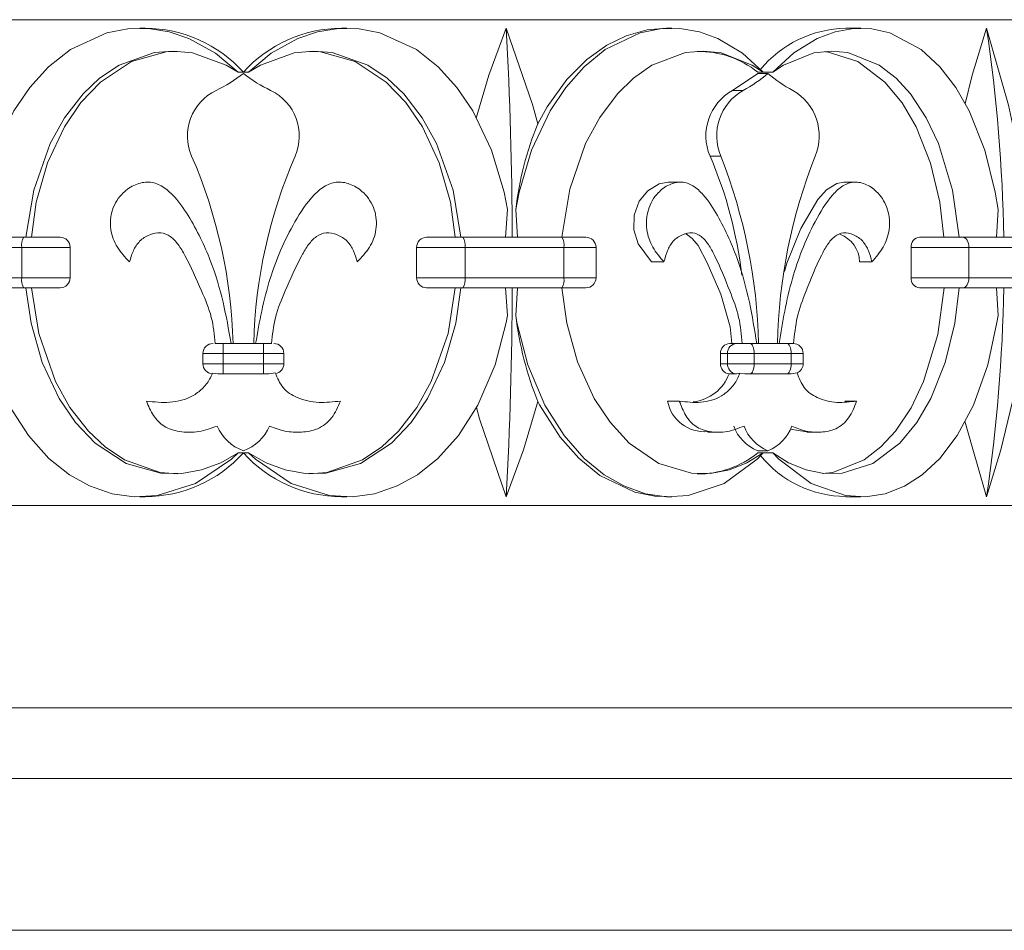
# Model space of a CAD drawing. Units: millimetres. Extents: x 262 to 5262, y 133 to 5133.
# Drawn here: x 2178 to 2276, y 4086 to 4176 of the extents above; entities that cross this region are included whole.
import ezdxf

# ---------------------------------------------------------------- set-up
doc = ezdxf.new("R2010")
doc.units = ezdxf.units.MM

msp = doc.modelspace()

# ---------------------------------------------------------------- linework, layer by layer
at = {"color": 7, "linetype": 'Continuous', "lineweight": 15}
for p, q in [((2325.366, 4175.808), (2075.366, 4175.808)), ((2325.366, 4175.808), (2075.366, 4175.808)), ((2190.654, 4174.977), (2190.131, 4174.977)), ((2210.601, 4174.977), (2210.077, 4174.977)), ((2242.705, 4174.977), (2242.182, 4174.977)), ((2261.406, 4174.977), (2259.925, 4174.977)), ((2199.846, 4170.611), (2200.366, 4170.611)), ((2200.364, 4170.62), (2200.354, 4170.611)), ((2200.366, 4170.611), (2200.366, 4170.622)), ((2200.886, 4170.611), (2200.366, 4170.611)), ((2200.368, 4170.62), (2200.377, 4170.611)), ((2248.733, 4168.82), (2251.208, 4170.49)), ((2251.206, 4170.62), (2251.197, 4170.611)), ((2251.229, 4170.611), (2251.197, 4170.611)), ((2251.206, 4170.62), (2251.229, 4170.611)), ((2251.218, 4170.611), (2251.208, 4170.618)), ((2252.224, 4170.49), (2251.208, 4170.49)), ((2251.749, 4170.611), (2251.229, 4170.611)), ((2252.699, 4170.611), (2251.749, 4170.611)), ((2249.761, 4168.82), (2248.733, 4168.82)), ((2247.553, 4162.323), (2246.494, 4162.323)), ((2243.557, 4159.761), (2242.394, 4159.761)), ((2260.891, 4159.761), (2259.728, 4159.761)), ((2226.274, 4154.308), (2226.459, 4157.042)), ((2227.289, 4157.042), (2227.474, 4154.308)), ((2274.811, 4154.308), (2274.965, 4157.042)), ((2178.665, 4154.308), (2168.883, 4154.308)), ((2178.665, 4154.308), (2182.251, 4154.308)), ((2218.48, 4154.308), (2222.067, 4154.308)), ((2231.848, 4154.308), (2222.067, 4154.308)), ((2231.848, 4154.308), (2234.225, 4154.308)), ((2267.219, 4154.308), (2271.498, 4154.308)), ((2279.588, 4154.308), (2271.498, 4154.308)), ((2178.457, 4153.308), (2168.675, 4153.308)), ((2178.457, 4153.308), (2183.241, 4153.308)), ((2178.457, 4150.308), (2178.457, 4153.308)), ((2183.241, 4153.308), (2183.241, 4150.308)), ((2217.49, 4153.308), (2222.275, 4153.308)), ((2217.49, 4150.308), (2217.49, 4153.308)), ((2222.275, 4150.308), (2222.275, 4153.308)), ((2232.056, 4153.308), (2222.275, 4153.308)), ((2232.056, 4150.308), (2232.056, 4153.308)), ((2232.056, 4153.308), (2235.225, 4153.308)), ((2235.225, 4150.308), (2235.225, 4153.308)), ((2266.372, 4150.308), (2266.372, 4153.308)), ((2266.372, 4153.308), (2272.086, 4153.308)), ((2272.086, 4150.308), (2272.086, 4153.308)), ((2280.176, 4153.308), (2272.086, 4153.308)), ((2241.944, 4151.877), (2240.721, 4151.877)), ((2262.505, 4151.877), (2261.282, 4151.877)), ((2178.457, 4150.308), (2168.675, 4150.308)), ((2178.457, 4150.308), (2183.241, 4150.308)), ((2217.49, 4150.308), (2222.275, 4150.308)), ((2232.056, 4150.308), (2222.275, 4150.308)), ((2232.056, 4150.308), (2235.225, 4150.308)), ((2266.372, 4150.308), (2272.086, 4150.308)), ((2280.176, 4150.308), (2272.086, 4150.308)), ((2178.665, 4149.308), (2168.883, 4149.308)), ((2178.665, 4149.308), (2182.251, 4149.308)), ((2218.48, 4149.308), (2222.067, 4149.308)), ((2231.848, 4149.308), (2222.067, 4149.308)), ((2226.459, 4146.575), (2226.274, 4149.308)), ((2227.474, 4149.308), (2227.289, 4146.575)), ((2231.848, 4149.308), (2234.225, 4149.308)), ((2267.219, 4149.308), (2271.498, 4149.308)), ((2279.588, 4149.308), (2271.498, 4149.308)), ((2274.965, 4146.575), (2274.811, 4149.308)), ((2197.586, 4143.795), (2197.856, 4143.808)), ((2197.856, 4143.808), (2198.366, 4143.808)), ((2198.366, 4142.808), (2198.366, 4143.808)), ((2198.366, 4143.808), (2202.366, 4143.808)), ((2202.366, 4142.808), (2202.366, 4143.808)), ((2202.366, 4143.808), (2202.875, 4143.808)), ((2202.875, 4143.808), (2203.145, 4143.795)), ((2248.452, 4143.808), (2249.134, 4143.808)), ((2249.134, 4143.808), (2249.589, 4143.808)), ((2249.589, 4143.808), (2249.685, 4143.795)), ((2249.685, 4143.795), (2249.931, 4143.808)), ((2249.931, 4143.808), (2250.454, 4143.808)), ((2250.454, 4143.808), (2254.108, 4143.808)), ((2254.108, 4143.808), (2254.517, 4143.808)), ((2254.517, 4143.808), (2254.764, 4143.795)), ((2198.366, 4142.808), (2196.366, 4142.808)), ((2196.366, 4142.808), (2196.366, 4141.808)), ((2198.366, 4142.808), (2198.366, 4141.808)), ((2202.366, 4142.808), (2198.366, 4142.808)), ((2202.366, 4142.808), (2202.366, 4141.808)), ((2204.366, 4142.808), (2202.366, 4142.808)), ((2204.366, 4142.808), (2204.366, 4141.808)), ((2247.528, 4141.808), (2247.528, 4142.808)), ((2248.22, 4142.808), (2247.528, 4142.808)), ((2250.861, 4142.808), (2248.22, 4142.808)), ((2248.22, 4142.808), (2248.22, 4141.808)), ((2250.861, 4142.808), (2250.861, 4141.808)), ((2254.515, 4142.808), (2250.861, 4142.808)), ((2254.515, 4142.808), (2254.515, 4141.808)), ((2255.701, 4142.808), (2254.515, 4142.808)), ((2255.701, 4141.808), (2255.701, 4142.808)), ((2196.366, 4141.808), (2198.366, 4141.808)), ((2198.366, 4140.808), (2198.366, 4141.808)), ((2198.366, 4141.808), (2202.366, 4141.808)), ((2202.366, 4140.808), (2202.366, 4141.808)), ((2202.366, 4141.808), (2204.366, 4141.808)), ((2247.528, 4141.808), (2248.22, 4141.808)), ((2248.22, 4141.808), (2250.861, 4141.808)), ((2250.861, 4141.808), (2254.515, 4141.808)), ((2254.515, 4141.808), (2255.701, 4141.808)), ((2197.856, 4140.808), (2197.321, 4140.873)), ((2198.366, 4140.808), (2197.856, 4140.808)), ((2202.366, 4140.808), (2198.366, 4140.808)), ((2202.875, 4140.808), (2202.366, 4140.808)), ((2203.516, 4140.908), (2202.875, 4140.808)), ((2249.07, 4140.811), (2248.388, 4140.811)), ((2249.931, 4140.808), (2249.442, 4140.873)), ((2250.454, 4140.808), (2249.931, 4140.808)), ((2254.108, 4140.808), (2250.454, 4140.808)), ((2254.517, 4140.808), (2254.108, 4140.808)), ((2255.102, 4140.908), (2254.517, 4140.808)), ((2243.46, 4138.119), (2242.294, 4138.119)), ((2260.988, 4138.119), (2259.822, 4138.119)), ((2271.689, 4136.131), (2273.839, 4128.64)), ((2246.263, 4135.038), (2247.327, 4135.038)), ((2256.06, 4135.06), (2254.415, 4135.33)), ((2256.057, 4135.038), (2257.121, 4135.038)), ((2199.846, 4133.006), (2200.366, 4133.006)), ((2200.354, 4133.006), (2200.364, 4132.997)), ((2200.366, 4132.995), (2200.366, 4133.006)), ((2200.886, 4133.006), (2200.366, 4133.006)), ((2200.377, 4133.006), (2200.368, 4132.997)), ((2251.197, 4133.006), (2251.206, 4132.997)), ((2251.229, 4133.006), (2251.197, 4133.006)), ((2251.229, 4133.006), (2251.206, 4132.997)), ((2252.224, 4133.206), (2251.208, 4133.206)), ((2251.208, 4132.998), (2251.218, 4133.006)), ((2251.749, 4133.006), (2251.229, 4133.006)), ((2252.699, 4133.006), (2251.749, 4133.006)), ((2190.131, 4128.64), (2190.655, 4128.64)), ((2210.076, 4128.64), (2210.601, 4128.64)), ((2242.181, 4128.64), (2242.706, 4128.64)), ((2259.923, 4128.64), (2261.406, 4128.64)), ((2340.366, 4127.808), (2060.366, 4127.808)), ((2340.366, 4107.808), (2060.366, 4107.808)), ((2340.366, 4100.808), (2060.366, 4100.808)), ((2325.366, 4085.808), (2075.366, 4085.808))]:
    msp.add_line(p, q, dxfattribs=at)
at = {"color": 7, "linetype": 'Continuous', "lineweight": 15, "flags": 128}
for points in [[(2199.846, 4170.611), (2197.614, 4172.488), (2194.981, 4173.961), (2193.044, 4174.614), (2190.972, 4174.947), (2188.932, 4174.916), (2186.868, 4174.517), (2183.268, 4172.852), (2181.116, 4171.15), (2179.268, 4169.123), (2177.688, 4166.808), (2175.824, 4162.912), (2174.599, 4158.768), (2174.272, 4157.042)], [(2200.886, 4170.611), (2203.117, 4172.488), (2205.751, 4173.961), (2207.687, 4174.614), (2209.759, 4174.947), (2211.8, 4174.916), (2213.864, 4174.517), (2217.463, 4172.852), (2219.615, 4171.15), (2221.463, 4169.123), (2223.044, 4166.808), (2224.907, 4162.912), (2226.133, 4158.768), (2226.459, 4157.042)], [(2226.355, 4174.977), (2224.639, 4170.318), (2223.391, 4166.082)], [(2229.464, 4165.53), (2228.954, 4167.429), (2226.355, 4174.977)], [(2251.749, 4170.611), (2249.699, 4172.488), (2247.259, 4173.961), (2245.45, 4174.614), (2243.502, 4174.947), (2241.57, 4174.916), (2239.602, 4174.517), (2236.137, 4172.852), (2234.045, 4171.15), (2232.236, 4169.123), (2230.68, 4166.808), (2228.835, 4162.912), (2227.615, 4158.768), (2227.289, 4157.042)], [(2229.464, 4165.53), (2230.393, 4167.198), (2232.345, 4169.897), (2234.331, 4171.878), (2236.289, 4173.28), (2238.203, 4174.216), (2240.294, 4174.807), (2242.183, 4174.966)], [(2252.699, 4170.611), (2254.767, 4172.517), (2257.098, 4173.961), (2258.853, 4174.62), (2260.665, 4174.947), (2262.489, 4174.91), (2264.264, 4174.517), (2267.375, 4172.852), (2269.215, 4171.15), (2270.797, 4169.101), (2272.115, 4166.808), (2273.675, 4162.912), (2274.694, 4158.768), (2274.965, 4157.042)], [(2273.839, 4174.977), (2272.415, 4170.318), (2271.72, 4167.495)], [(2276.394, 4165.53), (2275.991, 4167.369), (2273.839, 4174.977)], [(2178.872, 4154.308), (2179.642, 4158.972), (2181.271, 4163.563), (2182.689, 4166.115), (2184.514, 4168.472), (2186.156, 4170.016), (2188.072, 4171.307), (2191.593, 4172.555), (2193.44, 4172.706), (2195.346, 4172.518), (2198.666, 4171.326), (2199.846, 4170.611)], [(2193.891, 4172.656), (2192.729, 4172.642), (2189.306, 4171.668), (2186.239, 4169.648), (2184.3, 4167.618), (2182.668, 4165.234), (2180.999, 4161.674), (2179.89, 4157.783), (2179.425, 4154.308)], [(2221.86, 4154.308), (2221.089, 4158.972), (2219.461, 4163.563), (2218.042, 4166.115), (2216.218, 4168.472), (2214.576, 4170.016), (2212.66, 4171.307), (2209.138, 4172.555), (2207.292, 4172.706), (2205.385, 4172.518), (2202.065, 4171.326), (2200.886, 4170.611)], [(2206.841, 4172.656), (2208.002, 4172.642), (2211.426, 4171.668), (2214.492, 4169.648), (2216.432, 4167.618), (2218.064, 4165.234), (2219.732, 4161.674), (2220.841, 4157.783), (2221.306, 4154.308)], [(2231.847, 4154.308), (2232.622, 4159.048), (2234.195, 4163.563), (2235.594, 4166.143), (2237.341, 4168.472), (2238.943, 4170.034), (2240.752, 4171.307), (2244.087, 4172.555), (2245.849, 4172.704), (2247.599, 4172.518), (2250.667, 4171.326), (2251.749, 4170.611)], [(2271.118, 4154.308), (2270.467, 4158.972), (2269.084, 4163.563), (2267.872, 4166.115), (2266.304, 4168.472), (2264.883, 4170.016), (2263.214, 4171.307), (2260.116, 4172.555), (2258.475, 4172.706), (2256.77, 4172.518), (2253.773, 4171.326), (2252.699, 4170.611)], [(2257.916, 4172.644), (2258.089, 4172.642), (2261.112, 4171.668), (2263.787, 4169.648), (2265.483, 4167.588), (2266.864, 4165.234), (2268.302, 4161.624), (2269.226, 4157.783), (2269.617, 4154.308)], [(2240.721, 4151.877), (2239.39, 4153.649), (2238.962, 4155.033), (2238.984, 4156.485), (2239.494, 4157.889), (2240.344, 4158.897), (2241.48, 4159.583), (2242.342, 4159.76), (2242.393, 4159.751)], [(2253.869, 4150.929), (2254.094, 4151.761), (2255.484, 4155.162), (2257.169, 4158.05), (2258.001, 4158.98), (2259.029, 4159.633), (2259.729, 4159.75)], [(2248.656, 4143.808), (2248.493, 4145.467), (2247.55, 4148.688), (2246.217, 4151.771), (2245.321, 4153.476), (2244.743, 4154.186), (2244.158, 4154.598), (2244.094, 4154.615)], [(2272.086, 4153.308), (2272.075, 4153.503), (2272.041, 4153.691), (2271.987, 4153.864), (2271.914, 4154.015), (2271.825, 4154.14), (2271.723, 4154.232), (2271.613, 4154.289), (2271.498, 4154.308)], [(2271.498, 4149.308), (2271.613, 4149.328), (2271.723, 4149.384), (2271.825, 4149.477), (2271.914, 4149.601), (2271.987, 4149.753), (2272.041, 4149.926), (2272.075, 4150.113), (2272.086, 4150.308)], [(2199.846, 4133.006), (2198.126, 4132.017), (2196.22, 4131.303), (2194.267, 4130.949), (2192.21, 4130.974), (2188.789, 4131.945), (2185.724, 4133.963), (2183.785, 4135.991), (2182.153, 4138.373), (2180.483, 4141.93), (2179.373, 4145.819), (2178.872, 4149.308)], [(2179.415, 4149.308), (2180.129, 4144.781), (2181.8, 4140.036), (2183.219, 4137.488), (2185.044, 4135.135), (2186.687, 4133.593), (2188.603, 4132.305), (2192.127, 4131.06), (2193.89, 4130.918)], [(2200.886, 4133.006), (2202.605, 4132.017), (2204.511, 4131.303), (2206.465, 4130.949), (2208.522, 4130.974), (2211.942, 4131.945), (2215.007, 4133.963), (2216.946, 4135.991), (2218.579, 4138.373), (2220.248, 4141.93), (2221.358, 4145.819), (2221.86, 4149.308)], [(2221.317, 4149.308), (2220.603, 4144.781), (2218.932, 4140.036), (2217.512, 4137.488), (2215.687, 4135.135), (2214.045, 4133.593), (2212.128, 4132.305), (2208.605, 4131.06), (2206.841, 4130.918)], [(2251.749, 4133.006), (2250.147, 4132.007), (2248.41, 4131.303), (2246.558, 4130.949), (2244.668, 4130.974), (2241.435, 4131.945), (2238.506, 4133.963), (2236.614, 4136.02), (2235.054, 4138.373), (2233.409, 4141.979), (2232.339, 4145.819), (2231.847, 4149.308)], [(2252.699, 4133.006), (2254.263, 4132.017), (2255.985, 4131.303), (2257.737, 4130.949), (2259.569, 4130.974), (2262.586, 4131.945), (2265.257, 4133.963), (2266.932, 4135.991), (2268.331, 4138.373), (2269.754, 4141.93), (2270.694, 4145.819), (2271.118, 4149.308)], [(2269.628, 4149.308), (2269.008, 4144.698), (2267.605, 4140.036), (2266.375, 4137.46), (2264.821, 4135.135), (2263.378, 4133.576), (2261.728, 4132.305), (2258.624, 4131.06), (2257.625, 4130.972)], [(2174.272, 4146.575), (2174.394, 4145.869), (2175.473, 4141.684), (2177.177, 4137.717), (2179.11, 4134.697), (2181.137, 4132.448), (2183.167, 4130.831), (2185.169, 4129.722), (2187.403, 4128.96), (2189.578, 4128.653), (2191.855, 4128.766), (2195.648, 4129.962), (2199.181, 4132.377), (2199.846, 4133.006)], [(2226.459, 4146.575), (2226.338, 4145.869), (2225.259, 4141.684), (2223.555, 4137.717), (2221.621, 4134.697), (2219.595, 4132.448), (2217.564, 4130.831), (2215.563, 4129.722), (2213.328, 4128.96), (2211.154, 4128.653), (2208.876, 4128.766), (2205.083, 4129.962), (2201.55, 4132.377), (2200.886, 4133.006)], [(2227.289, 4146.575), (2227.411, 4145.869), (2228.486, 4141.684), (2230.175, 4137.717), (2232.081, 4134.697), (2234.065, 4132.448), (2236.039, 4130.831), (2237.972, 4129.722), (2240.114, 4128.96), (2242.183, 4128.653), (2244.334, 4128.766), (2247.879, 4129.962), (2251.14, 4132.377), (2251.749, 4133.006)], [(2274.965, 4146.575), (2274.864, 4145.869), (2273.967, 4141.684), (2272.544, 4137.717), (2270.917, 4134.697), (2269.198, 4132.448), (2267.462, 4130.831), (2265.708, 4129.708), (2263.798, 4128.96), (2261.858, 4128.654), (2259.884, 4128.766), (2256.499, 4129.962), (2253.304, 4132.377), (2252.699, 4133.006)], [(2250.861, 4142.808), (2250.853, 4143.003), (2250.83, 4143.191), (2250.792, 4143.364), (2250.741, 4143.515), (2250.68, 4143.64), (2250.61, 4143.732), (2250.533, 4143.789), (2250.454, 4143.808)], [(2254.515, 4142.808), (2254.507, 4143.003), (2254.484, 4143.191), (2254.446, 4143.364), (2254.396, 4143.515), (2254.334, 4143.64), (2254.264, 4143.732), (2254.187, 4143.789), (2254.108, 4143.808)], [(2250.454, 4140.808), (2250.533, 4140.828), (2250.61, 4140.884), (2250.68, 4140.977), (2250.741, 4141.101), (2250.792, 4141.253), (2250.83, 4141.426), (2250.853, 4141.613), (2250.861, 4141.808)], [(2254.108, 4140.808), (2254.187, 4140.828), (2254.264, 4140.884), (2254.334, 4140.977), (2254.396, 4141.101), (2254.446, 4141.253), (2254.484, 4141.426), (2254.507, 4141.613), (2254.515, 4141.808)], [(2249.442, 4140.873), (2249.106, 4140.811), (2249.07, 4140.811)], [(2226.355, 4128.64), (2228.065, 4133.299), (2229.464, 4138.087)], [(2242.182, 4128.683), (2241.047, 4128.701), (2239.079, 4129.1), (2235.615, 4130.765), (2233.523, 4132.468), (2231.666, 4134.559), (2229.641, 4137.745), (2229.464, 4138.087)], [(2273.839, 4128.64), (2275.248, 4133.299), (2276.394, 4138.087)], [(2223.395, 4137.468), (2223.697, 4136.349), (2226.355, 4128.64)]]:
    msp.add_lwpolyline(points, dxfattribs=at)
at = {"color": 7, "linetype": 'Continuous', "lineweight": 15}
for centre, radius, start, end in [((2190.602, 4161.822), 13.144, 42.02546, 89.76716), ((2210.13, 4161.822), 13.144, 90.23284, 137.97454), ((1788.567, 4152.009), 438.389, 0.30045, 3.00313), ((2260.104, 4163.802), 11.16, 90.92574, 140.70969), ((2118.942, 4151.946), 156.6, 0.86437, 8.45712), ((2245.435, 4163.474), 9.185, 51.07705, 91.32653), ((2191.163, 4182.335), 15, 295.70868, 307.84592), ((2209.569, 4182.335), 15, 232.15408, 244.29132), ((2243.424, 4180.817), 13.568, 297.84512, 310.43752), ((2261.025, 4180.817), 13.568, 229.56248, 242.15488), ((2199.838, 4164.315), 5, 115.70868, 203.47879), ((2200.893, 4164.315), 5, 336.52121, 64.29132), ((2251.22, 4164.329), 5.134, 118.97253, 203.00086), ((2252.354, 4164.315), 5.198, 119.92319, 202.53531), ((2252.094, 4164.315), 5.198, 337.46469, 60.07681), ((2260.21, 4153.128), 33.153, 158.03342, 173.22122), ((2149.684, 4142.529), 49.681, 1.47537, 23.47879), ((2251.047, 4142.529), 49.681, 156.52121, 178.52463), ((2208.212, 4145.785), 41.701, 6.57727, 23.36384), ((2197.643, 4142.598), 53.666, 1.29207, 21.56402), ((2306.805, 4142.598), 53.666, 158.43598, 178.70793), ((2179.815, 4153.547), 1.379, 146.52297, 189.98676), ((2182.246, 4153.313), 0.995, 359.72435, 89.70623), ((2218.485, 4153.314), 0.994, 90.25067, 180.31876), ((2220.916, 4153.547), 1.379, 350.01324, 33.47703), ((2230.698, 4153.547), 1.379, 350.01324, 33.47703), ((2234.225, 4153.308), 1, 0, 90), ((2258.305, 4151.807), 2.977, 1.36203, 69.58428), ((2267.291, 4153.389), 0.922, 94.42434, 185.0349), ((2179.815, 4150.069), 1.379, 170.01324, 213.47703), ((2182.247, 4150.303), 0.994, 270.25067, 0.31876), ((2218.485, 4150.304), 0.995, 179.72435, 269.70623), ((2220.916, 4150.069), 1.379, 326.52297, 9.98676), ((2230.698, 4150.069), 1.379, 326.52297, 9.98676), ((2234.225, 4150.308), 1, 270, 0), ((2267.304, 4150.239), 0.934, 175.71565, 264.82511), ((1788.567, 4151.607), 438.389, 356.99687, 359.69955), ((2118.942, 4151.671), 156.6, 351.54288, 359.13563), ((2261.266, 4150.759), 34.234, 187.01984, 201.72552), ((2197.366, 4142.808), 1, 90, 180), ((2203.366, 4142.808), 1, 0, 90), ((2248.486, 4142.85), 0.959, 92.00002, 182.46612), ((2249.179, 4142.85), 0.96, 92.70384, 182.46993), ((2254.701, 4142.808), 1, 0, 90), ((2197.366, 4141.808), 1, 180, 266.01887), ((2203.366, 4141.808), 1, 280.06576, 0), ((2248.506, 4141.783), 0.979, 178.49694, 263.0855), ((2249.186, 4141.771), 0.967, 177.77631, 263.09738), ((2254.701, 4141.808), 1, 294.03949, 0), ((2244.365, 4142.31), 4.293, 276.14653, 339.56092), ((2245.956, 4138.818), 3.728, 190.80939, 274.81026), ((2201.799, 4137.308), 4.345, 202.44528, 250.74424), ((2198.933, 4137.308), 4.345, 289.25576, 337.55472), ((2252.779, 4137.102), 4.201, 200.23469, 248.03892), ((2253.765, 4137.056), 4.146, 199.82702, 248.18374), ((2250.683, 4137.056), 4.146, 291.81626, 340.17298), ((2190.706, 4141.658), 12.975, 269.77671, 318.11381), ((2210.025, 4141.658), 12.975, 221.88619, 270.22329), ((2245.37, 4140.14), 9.224, 269.08796, 309.24653), ((2259.96, 4139.567), 10.882, 218.87399, 269.80172)]:
    msp.add_arc(centre, radius, start, end, dxfattribs=at)
for points, knots in [([(2199.153, 4143.808), (2198.912, 4145.171), (2198.42, 4147.951), (2197.382, 4151.439), (2196.143, 4154.279), (2194.938, 4156.477), (2193.682, 4158.276), (2192.335, 4159.426), (2191.008, 4159.884), (2189.622, 4159.561), (2188.276, 4158.656), (2187.27, 4157.077), (2187.116, 4155.083), (2187.805, 4153.245), (2188.677, 4152.333), (2189.112, 4151.877)], [0, 0, 0, 0, 0.14221, 0.290287, 0.372725, 0.460343, 0.548062, 0.596516, 0.640513, 0.686637, 0.737156, 0.804655, 0.87119, 0.935661, 1, 1, 1, 1]), ([(2211.619, 4151.877), (2212.055, 4152.333), (2212.927, 4153.245), (2213.615, 4155.083), (2213.461, 4157.077), (2212.455, 4158.656), (2211.11, 4159.561), (2209.723, 4159.884), (2208.396, 4159.426), (2206.869, 4158.119), (2205.432, 4155.894), (2204.017, 4153.099), (2202.931, 4150.127), (2202.144, 4147.039), (2201.765, 4144.876), (2201.578, 4143.808)], [0, 0, 0, 0, 0.064344, 0.128819, 0.195359, 0.262862, 0.313385, 0.359511, 0.403511, 0.451969, 0.564062, 0.672708, 0.774259, 0.88855, 1, 1, 1, 1]), ([(2251.116, 4143.808), (2250.896, 4145.171), (2250.446, 4147.951), (2249.498, 4151.439), (2248.366, 4154.279), (2247.266, 4156.477), (2246.118, 4158.276), (2244.888, 4159.426), (2243.676, 4159.884), (2242.409, 4159.561), (2241.18, 4158.656), (2240.261, 4157.077), (2240.12, 4155.083), (2240.749, 4153.245), (2241.546, 4152.333), (2241.944, 4151.877)], [0, 0, 0, 0, 0.14221, 0.290287, 0.372725, 0.460343, 0.548062, 0.596516, 0.640513, 0.686637, 0.737156, 0.804655, 0.87119, 0.935661, 1, 1, 1, 1]), ([(2262.505, 4151.877), (2262.903, 4152.333), (2263.699, 4153.245), (2264.328, 4155.083), (2264.187, 4157.077), (2263.269, 4158.656), (2262.039, 4159.561), (2260.773, 4159.884), (2259.56, 4159.426), (2258.165, 4158.119), (2256.853, 4155.894), (2255.56, 4153.099), (2254.568, 4150.127), (2253.849, 4147.039), (2253.503, 4144.876), (2253.332, 4143.808)], [0, 0, 0, 0, 0.064344, 0.128819, 0.195359, 0.262862, 0.313385, 0.359511, 0.403511, 0.451969, 0.564062, 0.672708, 0.774259, 0.88855, 1, 1, 1, 1]), ([(2189.112, 4151.877), (2189.221, 4152.245), (2189.436, 4152.973), (2190.061, 4153.98), (2191.05, 4154.602), (2192.17, 4154.858), (2193.219, 4154.421), (2193.981, 4153.562), (2195.033, 4151.76), (2196.094, 4149.344), (2197.309, 4146.473), (2197.496, 4144.669), (2197.586, 4143.795)], [0, 0, 0, 0, 0.066597, 0.132078, 0.200796, 0.265155, 0.323615, 0.388451, 0.461832, 0.686206, 0.848048, 1, 1, 1, 1]), ([(2203.145, 4143.795), (2203.236, 4144.669), (2203.422, 4146.473), (2204.637, 4149.344), (2205.698, 4151.76), (2206.75, 4153.562), (2207.512, 4154.421), (2208.562, 4154.858), (2209.682, 4154.602), (2210.67, 4153.98), (2211.296, 4152.973), (2211.511, 4152.245), (2211.619, 4151.877)], [0, 0, 0, 0, 0.151952, 0.313794, 0.538168, 0.611549, 0.676385, 0.734845, 0.799204, 0.867922, 0.933403, 1, 1, 1, 1]), ([(2241.944, 4151.877), (2242.043, 4152.245), (2242.239, 4152.973), (2242.811, 4153.98), (2243.714, 4154.602), (2244.737, 4154.858), (2245.695, 4154.421), (2246.391, 4153.562), (2247.353, 4151.76), (2248.322, 4149.344), (2249.432, 4146.473), (2249.602, 4144.669), (2249.685, 4143.795)], [0, 0, 0, 0, 0.066597, 0.132078, 0.200796, 0.265155, 0.323615, 0.388451, 0.461832, 0.686206, 0.848048, 1, 1, 1, 1]), ([(2254.764, 4143.795), (2254.846, 4144.669), (2255.016, 4146.473), (2256.127, 4149.344), (2257.096, 4151.76), (2258.057, 4153.562), (2258.753, 4154.421), (2259.712, 4154.858), (2260.735, 4154.602), (2261.638, 4153.98), (2262.209, 4152.973), (2262.406, 4152.245), (2262.505, 4151.877)], [0, 0, 0, 0, 0.151952, 0.313794, 0.538168, 0.611549, 0.676385, 0.734845, 0.799204, 0.867922, 0.933403, 1, 1, 1, 1]), ([(2197.321, 4140.873), (2197.23, 4140.668), (2196.979, 4140.096), (2196.322, 4139.293), (2195.05, 4138.358), (2193.094, 4137.852), (2191.549, 4138.03), (2190.773, 4138.119)], [0, 0, 0, 0, 0.08719, 0.242886, 0.396688, 0.696747, 1, 1, 1, 1]), ([(2209.959, 4138.119), (2209.245, 4138.038), (2207.808, 4137.875), (2205.806, 4138.286), (2204.165, 4139.323), (2203.73, 4140.386), (2203.516, 4140.908)], [0, 0, 0, 0, 0.278738, 0.56171, 0.784515, 1, 1, 1, 1]), ([(2249.442, 4140.873), (2249.36, 4140.668), (2249.13, 4140.096), (2248.53, 4139.293), (2247.368, 4138.358), (2245.581, 4137.852), (2244.17, 4138.03), (2243.46, 4138.119)], [0, 0, 0, 0, 0.08719, 0.242886, 0.396688, 0.696747, 1, 1, 1, 1]), ([(2260.988, 4138.119), (2260.336, 4138.038), (2259.023, 4137.875), (2257.194, 4138.286), (2255.695, 4139.323), (2255.297, 4140.386), (2255.102, 4140.908)], [0, 0, 0, 0, 0.278738, 0.56171, 0.784515, 1, 1, 1, 1]), ([(2190.773, 4138.119), (2190.982, 4137.628), (2191.388, 4136.676), (2192.496, 4135.495), (2194.144, 4135.015), (2195.977, 4134.99), (2197.186, 4135.431), (2197.783, 4135.649)], [0, 0, 0, 0, 0.18804, 0.364336, 0.549198, 0.777329, 1, 1, 1, 1]), ([(2202.949, 4135.649), (2203.451, 4135.457), (2204.468, 4135.068), (2206.107, 4134.991), (2207.787, 4135.269), (2209.245, 4136.405), (2209.716, 4137.537), (2209.959, 4138.119)], [0, 0, 0, 0, 0.188738, 0.382445, 0.572118, 0.779815, 1, 1, 1, 1]), ([(2243.46, 4138.119), (2243.652, 4137.628), (2244.022, 4136.676), (2245.035, 4135.495), (2246.541, 4135.015), (2248.215, 4134.99), (2249.319, 4135.431), (2249.864, 4135.649)], [0, 0, 0, 0, 0.18804, 0.364336, 0.549198, 0.777329, 1, 1, 1, 1]), ([(2254.584, 4135.649), (2255.043, 4135.457), (2255.972, 4135.068), (2257.469, 4134.991), (2259.004, 4135.269), (2260.336, 4136.405), (2260.766, 4137.537), (2260.988, 4138.119)], [0, 0, 0, 0, 0.188738, 0.382445, 0.572118, 0.779815, 1, 1, 1, 1])]:
    msp.add_open_spline(points, degree=3, knots=knots, dxfattribs=at)

doc.saveas('drawing.dxf')
